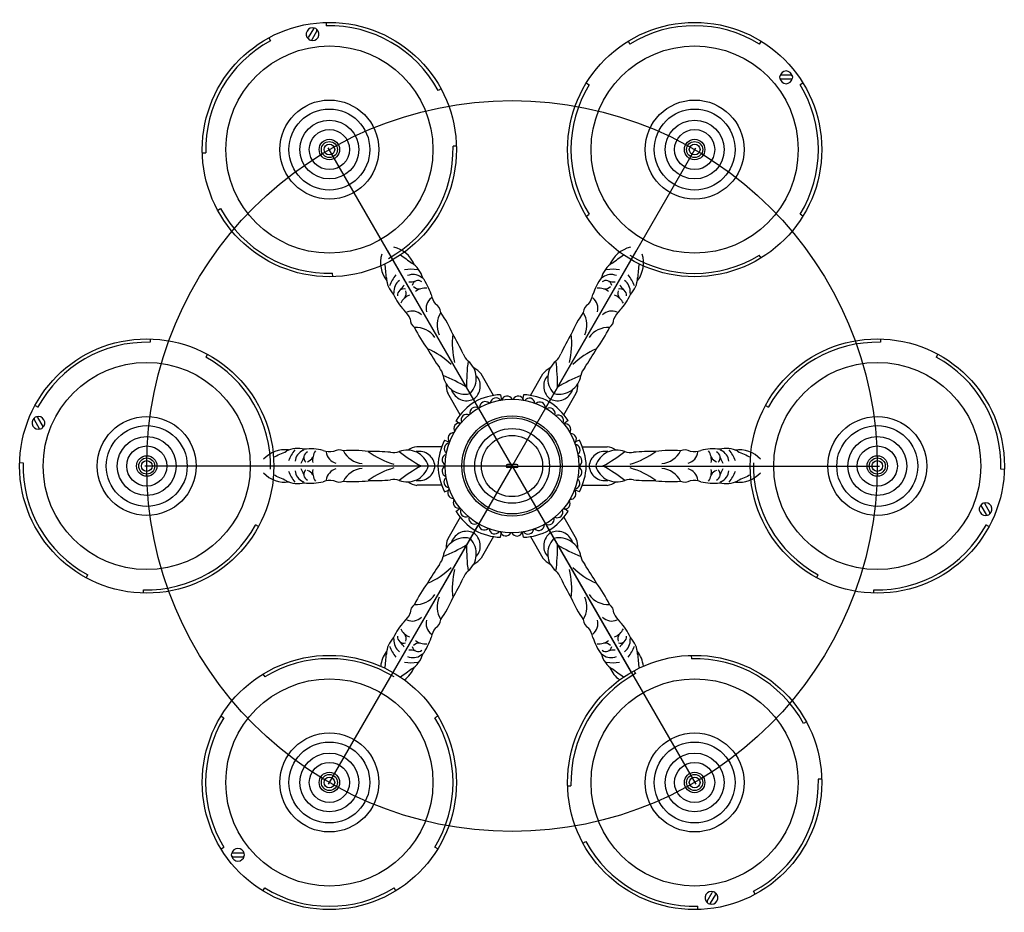
# Model space of a CAD drawing. Units: millimetres. Extents: x 304139 to 307387, y 57302 to 60399.
# Drawn here: x 304139 to 305611, y 57302 to 58637 of the extents above; entities that cross this region are included whole.
import ezdxf

# ---------------------------------------------------------------- set-up
doc = ezdxf.new("R2010")
doc.units = ezdxf.units.MM
doc.layers.add('Acad-block.com', color=7, linetype='Continuous')

# ---------------------------------------------------------------- blocks, each defined once
blk = doc.blocks.new('chandelier-top-Acad-block.com')
at = {"color": 0}
for p, q in [((-278.2, 663.2), (-278.1, 658.2)), ((-297.1, 653.9), (-304.8, 640.5)), ((-291.9, 650.9), (-299.6, 637.5)), ((-363.8, 640.2), (-361.4, 635.8)), ((173.8, 635.2), (176.4, 630.9)), ((372.6, 635.2), (369.9, 630.9)), ((417.8, 584.2), (402.2, 584.2)), ((417.8, 578.2), (402.2, 578.2)), ((-106.1, 563.8), (-110.5, 561.4)), ((111.2, 572.5), (115.4, 569.9)), ((435.2, 572.5), (430.9, 569.9)), ((-83.2, 478.2), (-88.2, 478.1)), ((-463.2, 468.1), (-458.2, 468.2)), ((-440.3, 382.5), (-435.9, 384.9)), ((111.2, 373.8), (115.4, 376.4)), ((435.2, 373.8), (430.9, 376.4)), ((-51.5, 89.2), (-185.7, 321.7)), ((51.5, 89.2), (185.7, 321.7)), ((372.6, 311.1), (369.9, 315.4)), ((-268.1, 283.2), (-268.3, 288.2)), ((-541.3, 190), (-541.4, 185)), ((551.4, 190), (551.3, 185)), ((-455.7, 167.1), (-458.1, 162.7)), ((637, 167.1), (634.6, 162.7)), ((-27.6, 105.4), (-46.2, 137.8)), ((27.6, 105.4), (46.2, 137.8)), ((-77.5, 76.6), (-96.2, 108.9)), ((-17.1, 106.6), (-15.8, 98.7)), ((17.1, 106.6), (15.8, 98.7)), ((77.5, 76.6), (96.2, 108.9)), ((-713.4, 90.6), (-709, 88.2)), ((379.3, 90.6), (383.7, 88.2)), ((-714.8, 69.7), (-707.1, 56.2)), ((-709.6, 72.7), (-701.9, 59.2)), ((-83.8, 68.1), (-77.6, 63.1)), ((83.8, 68.1), (77.6, 63.1)), ((-100.9, 38.5), (-93.4, 35.7)), ((100.9, 38.5), (93.4, 35.7)), ((-105.1, 28.8), (-142.4, 28.8)), ((105.1, 28.8), (142.4, 28.8)), ((-736.4, 5.1), (-731.4, 4.9)), ((6.9, 2.2), (-6.6, 2.2)), ((103, 0), (371.4, 0)), ((-103, 0), (-371.4, 0)), ((6.9, -2.2), (-6.6, -2.2)), ((736.4, -5.1), (731.4, -4.9)), ((-105.1, -28.8), (-142.4, -28.8)), ((105.1, -28.8), (142.4, -28.8)), ((-100.9, -38.5), (-93.4, -35.7)), ((100.9, -38.5), (93.4, -35.7)), ((714.8, -69.7), (707.1, -56.2)), ((-83.8, -68.1), (-77.6, -63.1)), ((83.8, -68.1), (77.6, -63.1)), ((709.6, -72.7), (701.9, -59.2)), ((-379.3, -90.6), (-383.7, -88.2)), ((-77.5, -76.6), (-96.2, -108.9)), ((77.5, -76.6), (96.2, -108.9)), ((713.4, -90.6), (709, -88.2)), ((-51.5, -89.2), (-185.7, -321.7)), ((-17.1, -106.6), (-15.8, -98.7)), ((17.1, -106.6), (15.8, -98.7)), ((51.5, -89.2), (178.1, -308.6)), ((-27.6, -105.4), (-46.2, -137.8)), ((27.6, -105.4), (46.2, -137.8)), ((-637, -167.1), (-634.6, -162.7)), ((455.7, -167.1), (458.1, -162.7)), ((-551.4, -190), (-551.3, -185)), ((541.3, -190), (541.4, -185)), ((268.1, -283.2), (268.3, -288.2)), ((182.6, -306.1), (184.9, -310.5)), ((-372.6, -311.1), (-369.9, -315.4)), ((-435.2, -373.8), (-430.9, -376.4)), ((-111.2, -373.8), (-115.4, -376.4)), ((440.3, -382.5), (435.9, -384.9)), ((463.2, -468.1), (458.2, -468.2)), ((83.2, -478.2), (88.2, -478.1)), ((-435.2, -572.5), (-430.9, -569.9)), ((-111.2, -572.5), (-115.4, -569.9)), ((106.1, -563.8), (110.5, -561.4)), ((-417.8, -578.2), (-402.2, -578.2)), ((-417.8, -584.2), (-402.2, -584.2)), ((-372.6, -635.2), (-369.9, -630.9)), ((-173.8, -635.2), (-176.4, -630.9)), ((291.9, -650.9), (299.6, -637.5)), ((297.1, -653.9), (304.8, -640.5)), ((363.8, -640.2), (361.4, -635.8)), ((278.2, -663.2), (278.1, -658.2))]:
    blk.add_line(p, q, dxfattribs=at)
at = {"color": 40, "ltscale": 4}
for q in [(-274.8, 475.9), (274.8, 475.9), (-549.5, 0), (-274.8, -475.9), (274.8, -475.9), (549.5, 0)]:
    blk.add_line((0, 0), q, dxfattribs=at)
at = {"color": 0}
for centre, radius in [((-273.2, 473.2), 190.1), ((273.2, 473.2), 190.1), ((-273.2, 473.2), 154.9), ((273.2, 473.2), 154.9), ((-273.2, 473.2), 74), ((273.2, 473.2), 74), ((-273.2, 473.2), 60.5), ((273.2, 473.2), 60.5), ((-273.2, 473.2), 44), ((273.2, 473.2), 44), ((-273.2, 473.2), 30), ((273.2, 473.2), 30), ((-273.2, 473.2), 15.3), ((273.2, 473.2), 15.3), ((-273.2, 473.2), 12), ((-273.2, 473.2), 8.01), ((273.2, 473.2), 12), ((273.2, 473.2), 8.01), ((-546.4, 0), 190.1), ((546.4, 0), 190.1), ((-546.4, 0), 154.9), ((546.4, 0), 154.9), ((0, 0), 100), ((-546.4, 0), 74), ((0.1, 0.1), 75), ((546.4, 0), 74), ((-546.4, 0), 60.5), ((0.1, 0.1), 71.8), ((546.4, 0), 60.5), ((0.1, 0.1), 55.9), ((0, 0), 45.8), ((-546.4, 0), 44), ((-546.4, 0), 30), ((546.4, 0), 44), ((546.4, 0), 30), ((-546.4, 0), 15.3), ((546.4, 0), 15.3), ((-546.4, 0), 12), ((-546.4, 0), 8.01), ((546.4, 0), 12), ((546.4, 0), 8.01), ((-273.2, -473.2), 190.1), ((273.2, -473.2), 190.1), ((-273.2, -473.2), 154.9), ((273.2, -473.2), 154.9), ((-273.2, -473.2), 74), ((273.2, -473.2), 74), ((-273.2, -473.2), 60.5), ((273.2, -473.2), 60.5), ((-273.2, -473.2), 44), ((273.2, -473.2), 44), ((-273.2, -473.2), 30), ((273.2, -473.2), 30), ((-273.2, -473.2), 15.3), ((-273.2, -473.2), 12), ((-273.2, -473.2), 8.01), ((273.2, -473.2), 15.3), ((273.2, -473.2), 12), ((273.2, -473.2), 8.01)]:
    blk.add_circle(centre, radius, dxfattribs=at)
at = {"color": 40, "ltscale": 4}
blk.add_circle((0, 0), 546.4, dxfattribs=at)
at = {"color": 0}
for centre, radius, start, end in [((-298.4, 645.7), 9.5, 71.3054, 228.6946), ((-298.4, 645.7), 9.5, 251.3054, 48.6946), ((-295, 651.5), 3.16, 348.4349, 131.5651), ((-273.2, 473.2), 185.1, 28.4766, 91.5234), ((273.2, 473.2), 185.1, 58.4766, 121.5234), ((-273.2, 473.2), 185.1, 118.4766, 181.5234), ((-301.7, 639.8), 3.16, 168.4349, 311.5651), ((410, 581.2), 9.5, 11.3054, 168.6946), ((403.2, 581.2), 3.16, 108.4349, 251.5651), ((410, 581.2), 9.5, 191.3054, 348.6946), ((416.8, 581.2), 3.16, 288.4349, 71.5651), ((273.2, 473.2), 185.1, 148.4766, 211.5234), ((273.2, 473.2), 185.1, 328.4766, 31.5234), ((-273.2, 473.2), 185.1, 298.4766, 1.5234), ((-273.2, 473.2), 185.1, 208.4766, 271.5234), ((-187, 283.9), 44.3, 23.7794, 76.9856), ((187, 283.9), 44.3, 103.0144, 157.7343), ((-152.4, 303.9), 44.3, 163.0144, 217.7343), ((185.8, 787.1), 588.6, 233.1884, 235.2585), ((-185.8, 787.1), 588.6, 304.7415, 306.8116), ((273.2, 473.2), 185.1, 238.4766, 301.5234), ((152.4, 303.9), 44.3, 323.7794, 16.9856), ((-774.5, 232.6), 588.6, 4.7415, 6.8116), ((-170.6, 271.2), 38.4, 15.6855, 56.9476), ((170.6, 271.2), 38.4, 123.0524, 164.3145), ((774.5, 232.6), 588.6, 173.1884, 175.2585), ((-149.6, 283.3), 38.4, 183.0524, 224.3145), ((-131.5, 251.1), 54.7, 140.5626, 160.664), ((-151.7, 239.4), 54.7, 79.336, 99.4374), ((-147.9, 265.6), 20.8, 54.6552, 113.5518), ((-133.6, 284.6), 3.02, 223.1634, 270.2845), ((-200.6, 232.3), 83.1, 16.8238, 36.3735), ((200.6, 232.3), 83.1, 143.6265, 163.1762), ((133.6, 284.6), 3.02, 269.7155, 316.8366), ((147.9, 265.6), 20.8, 66.4482, 125.3448), ((151.7, 239.4), 54.7, 80.5626, 100.664), ((131.5, 251.1), 54.7, 19.336, 39.4374), ((149.6, 283.3), 38.4, 315.6855, 356.9476), ((-156, 260.9), 20.8, 126.4482, 185.3448), ((-206.7, 297.7), 52.7, 319.5592, 329.5938), ((-154.5, 327.9), 52.7, 270.4062, 280.4408), ((-140.3, 268.1), 9.24, 52.6991, 167.6984), ((-138.1, 278.3), 13.6, 226.6656, 272.2474), ((-129.3, 241.7), 24.4, 85.8562, 128.5222), ((129.3, 241.7), 24.4, 51.4778, 94.1438), ((140.3, 268.1), 9.24, 12.3016, 127.3009), ((138.1, 278.3), 13.6, 267.7526, 313.3344), ((154.5, 327.9), 52.7, 259.5592, 269.5938), ((206.7, 297.7), 52.7, 210.4062, 220.4408), ((156, 260.9), 20.8, 354.6552, 53.5518), ((-179.7, 258), 3.02, 329.7155, 16.8366), ((-100.9, 289.8), 83.1, 203.6265, 223.1762), ((-162, 255.6), 9.24, 72.3016, 187.3009), ((-144.6, 232.8), 24.4, 111.4778, 154.1438), ((-171.9, 258.7), 13.6, 327.7526, 13.3344), ((-109.2, 235.6), 19.4, 126.2212, 195.7198), ((-89.6, 262.3), 32, 190.6317, 218.9849), ((89.6, 262.3), 32, 321.0151, 349.3683), ((109.2, 235.6), 19.4, 344.2802, 53.7788), ((144.6, 232.8), 24.4, 25.8562, 68.5222), ((171.9, 258.7), 13.6, 166.6656, 212.2474), ((162, 255.6), 9.24, 352.6991, 107.6984), ((100.9, 289.8), 83.1, 316.8238, 336.3735), ((179.7, 258), 3.02, 163.1634, 210.2845), ((-123.5, 227.4), 17.3, 7.5092, 58.4867), ((123.5, 227.4), 17.3, 121.5133, 172.4908), ((-182.3, 208.7), 32, 21.0151, 49.3683), ((-149.4, 212.4), 19.4, 44.2802, 113.7788), ((-78.4, 210.7), 33.7, 145.7512, 205.5872), ((-266.7, 121), 193.7, 23.147, 34.1024), ((266.7, 121), 193.7, 145.8976, 156.853), ((78.4, 210.7), 33.7, 334.4128, 34.2488), ((149.4, 212.4), 19.4, 66.2212, 135.7198), ((182.3, 208.7), 32, 130.6317, 158.9849), ((-135.2, 220.6), 17.3, 181.5133, 232.4908), ((-143.2, 173.3), 33.7, 34.4128, 94.2488), ((28.5, 291.5), 193.7, 205.8976, 216.853), ((143.2, 173.3), 33.7, 85.7512, 145.5872), ((-28.5, 291.5), 193.7, 323.147, 334.1024), ((135.2, 220.6), 17.3, 307.5092, 358.4867), ((29.3, 183.3), 118.7, 173.2921, 193.9845), ((-420.9, 3), 384.9, 25.3419, 30.3013), ((420.9, 3), 384.9, 149.6987, 154.6581), ((-29.3, 183.3), 118.7, 346.0155, 6.7079), ((-546.4, 0), 185.1, 88.4766, 151.5234), ((546.4, 0), 185.1, 88.4766, 151.5234), ((-546.4, 0), 185.1, 358.4766, 61.5234), ((-173.4, 66.3), 118.7, 46.0155, 66.7079), ((207.9, 366), 384.9, 209.6987, 214.6581), ((-47, 177.4), 27.8, 200.3382, 227.4585), ((47, 177.4), 27.8, 312.5415, 339.6618), ((173.4, 66.3), 118.7, 113.2921, 133.9845), ((-207.9, 366), 384.9, 325.3419, 330.3013), ((546.4, 0), 185.1, 358.4766, 61.5234), ((191.7, 122.6), 259.7, 172.4095, 181.0608), ((-86.2, 131.2), 32.8, 317.2491, 51.52), ((86.2, 131.2), 32.8, 128.48, 222.7509), ((-191.7, 122.6), 259.7, 358.9392, 7.5905), ((-130.1, 129.4), 27.8, 12.5415, 39.6618), ((-70.5, 140.2), 32.8, 188.48, 282.7509), ((-202, -104.7), 259.7, 58.9392, 67.5905), ((-71.4, 119.5), 24, 304.9574, 39.7575), ((-72, 117), 33.1, 38.9719, 63.4775), ((72, 117), 33.1, 116.5225, 141.0281), ((71.4, 119.5), 24, 140.2425, 235.0426), ((70.5, 140.2), 32.8, 257.2491, 351.52), ((202, -104.7), 259.7, 112.4095, 121.0608), ((130.1, 129.4), 27.8, 140.3382, 167.4585), ((-65.3, 120.8), 33.1, 176.5225, 201.0281), ((65.3, 120.8), 33.1, 338.9719, 3.4775), ((-67.8, 121.6), 24, 200.2425, 295.0426), ((-12.8, 14.9), 91.8, 92.6919, 117.7446), ((-7.5, 96.3), 8.41, 26.4328, 162.7702), ((9.3, 96.1), 8.41, 16.4328, 152.7702), ((12.8, 14.9), 91.8, 62.2554, 87.3081), ((67.8, 121.6), 24, 244.9574, 339.7575), ((-6.5, 18.5), 91.8, 122.2554, 147.3081), ((-40, 87.9), 8.41, 46.4328, 182.7702), ((-24.1, 93.5), 8.41, 36.4328, 172.7702), ((25.9, 93.1), 8.41, 6.4328, 142.7702), ((41.6, 87.2), 8.41, 356.4328, 132.7702), ((6.5, 18.5), 91.8, 32.6919, 57.7446), ((-708.4, 64.5), 9.5, 311.3054, 108.6946), ((-67.7, 68.9), 8.41, 66.4328, 202.7702), ((-54.7, 79.6), 8.41, 56.4328, 192.7702), ((56.1, 78.6), 8.41, 346.4328, 122.7702), ((68.9, 67.7), 8.41, 336.4328, 112.7702), ((-708.4, 64.5), 9.5, 131.3054, 288.6946), ((-711.7, 70.3), 3.16, 48.4349, 191.5651), ((-705, 58.6), 3.16, 228.4349, 11.5651), ((-78.6, 56.1), 8.41, 76.4328, 212.7702), ((79.6, 54.7), 8.41, 326.4328, 102.7702), ((-87.2, 41.6), 8.41, 86.4328, 222.7702), ((87.9, 40), 8.41, 316.4328, 92.7702), ((-19.3, -3.6), 91.8, 152.6919, 177.7446), ((-93.1, 25.9), 8.41, 96.4328, 232.7702), ((93.5, 24.1), 8.41, 306.4328, 82.7702), ((19.3, -3.6), 91.8, 2.2554, 27.3081), ((-339.3, -20), 44.3, 83.7794, 136.9856), ((-588.7, 554.4), 588.6, 293.1884, 295.2585), ((-320.2, -12.1), 38.4, 75.6855, 116.9476), ((-283.2, -11.6), 54.7, 139.336, 159.4374), ((-303.9, 4.7), 20.8, 114.6552, 173.5518), ((-313.3, 26.6), 3.02, 283.1634, 330.2845), ((-302.3, 12.5), 9.24, 112.6991, 227.6984), ((-301.5, -57.5), 83.1, 76.8238, 96.3735), ((-273.9, 8.8), 24.4, 145.8562, 188.5222), ((-271.9, 53.6), 32, 250.6317, 278.9849), ((-258.6, 23.2), 19.4, 186.2212, 255.7198), ((-258.6, 6.7), 17.3, 67.5092, 118.4867), ((-238.2, -170.4), 193.7, 83.147, 94.1024), ((-221.7, 37.4), 33.7, 205.7512, 265.5872), ((-144.1, 117), 118.7, 233.2921, 253.9845), ((-213, -363), 384.9, 85.3419, 90.3013), ((-177.1, 48), 27.8, 260.3382, 287.4585), ((-156.7, -9), 32.8, 17.2491, 111.52), ((-10.3, 227.3), 259.7, 232.4095, 241.0608), ((-137.3, -3.8), 33.1, 98.9719, 123.4775), ((-139.2, -2.1), 24, 4.9574, 99.7575), ((-96.1, 9.3), 8.41, 106.4328, 242.7702), ((96.3, 7.5), 8.41, 296.4328, 72.7702), ((139.2, -2.1), 24, 80.2425, 175.0426), ((156.7, -9), 32.8, 68.48, 162.7509), ((10.3, 227.3), 259.7, 298.9392, 307.5905), ((137.3, -3.8), 33.1, 56.5225, 81.0281), ((177.1, 48), 27.8, 252.5415, 279.6618), ((144.1, 117), 118.7, 286.0155, 306.7079), ((213, -363), 384.9, 89.6987, 94.6581), ((238.2, -170.4), 193.7, 85.8976, 96.853), ((221.7, 37.4), 33.7, 274.4128, 334.2488), ((258.6, 6.7), 17.3, 61.5133, 112.4908), ((258.6, 23.2), 19.4, 284.2802, 353.7788), ((271.9, 53.6), 32, 261.0151, 289.3683), ((301.5, -57.5), 83.1, 83.6265, 103.1762), ((273.9, 8.8), 24.4, 351.4778, 34.1438), ((302.3, 12.5), 9.24, 312.3016, 67.3009), ((320.2, -12.1), 38.4, 63.0524, 104.3145), ((313.3, 26.6), 3.02, 209.7155, 256.8366), ((303.9, 4.7), 20.8, 6.4482, 65.3448), ((283.2, -11.6), 54.7, 20.5626, 40.664), ((339.3, -20), 44.3, 43.0144, 97.7343), ((588.7, 554.4), 588.6, 244.7415, 246.8116), ((-546.4, 0), 185.1, 178.4766, 241.5234), ((-361.2, 30.2), 52.7, 330.4062, 340.4408), ((-310, 19.5), 13.6, 286.6656, 332.2474), ((-10.3, -227.3), 259.7, 118.9392, 127.5905), ((-19.3, 3.6), 91.8, 182.2554, 207.3081), ((-6.6, 0), 2.25, 90, 270), ((6.9, 0), 2.25, 270, 90), ((19.3, 3.6), 91.8, 332.6919, 357.7446), ((10.3, -227.3), 259.7, 52.4095, 61.0608), ((310, 19.5), 13.6, 207.7526, 253.3344), ((361.2, 30.2), 52.7, 199.5592, 209.5938), ((546.4, 0), 185.1, 178.4766, 241.5234), ((-339.3, 20), 44.3, 223.0144, 277.7343), ((-588.7, -554.4), 588.6, 64.7415, 66.8116), ((-283.2, 11.6), 54.7, 200.5626, 220.664), ((-303.9, -4.7), 20.8, 186.4482, 245.3448), ((-361.2, -30.2), 52.7, 19.5592, 29.5938), ((-302.3, -12.5), 9.24, 132.3016, 247.3009), ((-310, -19.5), 13.6, 27.7526, 73.3344), ((-273.9, -8.8), 24.4, 171.4778, 214.1438), ((-258.6, -23.2), 19.4, 104.2802, 173.7788), ((-221.7, -37.4), 33.7, 94.4128, 154.2488), ((-144.1, -117), 118.7, 106.0155, 126.7079), ((-156.7, 9), 32.8, 248.48, 342.7509), ((-139.2, 2.1), 24, 260.2425, 355.0426), ((-96.3, -7.5), 8.41, 116.4328, 252.7702), ((96.1, -9.3), 8.41, 286.4328, 62.7702), ((139.2, 2.1), 24, 184.9574, 279.7575), ((156.7, 9), 32.8, 197.2491, 291.52), ((144.1, -117), 118.7, 53.2921, 73.9845), ((221.7, -37.4), 33.7, 25.7512, 85.5872), ((258.6, -23.2), 19.4, 6.2212, 75.7198), ((273.9, -8.8), 24.4, 325.8562, 8.5222), ((310, -19.5), 13.6, 106.6656, 152.2474), ((302.3, -12.5), 9.24, 292.6991, 47.6984), ((361.2, -30.2), 52.7, 150.4062, 160.4408), ((303.9, -4.7), 20.8, 294.6552, 353.5518), ((283.2, 11.6), 54.7, 319.336, 339.4374), ((339.3, 20), 44.3, 263.7794, 316.9856), ((588.7, -554.4), 588.6, 113.1884, 115.2585), ((-320.2, 12.1), 38.4, 243.0524, 284.3145), ((-313.3, -26.6), 3.02, 29.7155, 76.8366), ((-301.5, 57.5), 83.1, 263.6265, 283.1762), ((-271.9, -53.6), 32, 81.0151, 109.3683), ((-258.6, -6.7), 17.3, 241.5133, 292.4908), ((-238.2, 170.4), 193.7, 265.8976, 276.853), ((-213, 363), 384.9, 269.6987, 274.6581), ((-177.1, -48), 27.8, 72.5415, 99.6618), ((-137.3, 3.8), 33.1, 236.5225, 261.0281), ((-93.5, -24.1), 8.41, 126.4328, 262.7702), ((93.1, -25.9), 8.41, 276.4328, 52.7702), ((137.3, 3.8), 33.1, 278.9719, 303.4775), ((177.1, -48), 27.8, 80.3382, 107.4585), ((213, 363), 384.9, 265.3419, 270.3013), ((238.2, 170.4), 193.7, 263.147, 274.1024), ((258.6, -6.7), 17.3, 247.5092, 298.4867), ((271.9, -53.6), 32, 70.6317, 98.9849), ((301.5, 57.5), 83.1, 256.8238, 276.3735), ((320.2, 12.1), 38.4, 255.6855, 296.9476), ((313.3, -26.6), 3.02, 103.1634, 150.2845), ((-87.9, -40), 8.41, 136.4328, 272.7702), ((87.2, -41.6), 8.41, 266.4328, 42.7702), ((-79.6, -54.7), 8.41, 146.4328, 282.7702), ((78.6, -56.1), 8.41, 256.4328, 32.7702), ((708.4, -64.5), 9.5, 131.3054, 288.6946), ((705, -58.6), 3.16, 48.4349, 191.5651), ((708.4, -64.5), 9.5, 311.3054, 108.6946), ((-6.5, -18.5), 91.8, 212.6919, 237.7446), ((-68.9, -67.7), 8.41, 156.4328, 292.7702), ((6.5, -18.5), 91.8, 302.2554, 327.3081), ((67.7, -68.9), 8.41, 246.4328, 22.7702), ((711.7, -70.3), 3.16, 228.4349, 11.5651), ((-546.4, 0), 185.1, 268.4766, 331.5234), ((-56.1, -78.6), 8.41, 166.4328, 302.7702), ((-41.6, -87.2), 8.41, 176.4328, 312.7702), ((40, -87.9), 8.41, 226.4328, 2.7702), ((54.7, -79.6), 8.41, 236.4328, 12.7702), ((546.4, 0), 185.1, 268.4766, 331.5234), ((-67.8, -121.6), 24, 64.9574, 159.7575), ((-71.4, -119.5), 24, 320.2425, 55.0426), ((-12.8, -14.9), 91.8, 242.2554, 267.3081), ((-25.9, -93.1), 8.41, 186.4328, 322.7702), ((-9.3, -96.1), 8.41, 196.4328, 332.7702), ((7.5, -96.3), 8.41, 206.4328, 342.7702), ((12.8, -14.9), 91.8, 272.6919, 297.7446), ((24.1, -93.5), 8.41, 216.4328, 352.7702), ((71.4, -119.5), 24, 124.9574, 219.7575), ((67.8, -121.6), 24, 20.2425, 115.0426), ((-70.5, -140.2), 32.8, 77.2491, 171.52), ((-202, 104.7), 259.7, 292.4095, 301.0608), ((-65.3, -120.8), 33.1, 158.9719, 183.4775), ((191.7, -122.6), 259.7, 178.9392, 187.5905), ((-86.2, -131.2), 32.8, 308.48, 42.7509), ((86.2, -131.2), 32.8, 137.2491, 231.52), ((70.5, -140.2), 32.8, 8.48, 102.7509), ((-191.7, -122.6), 259.7, 352.4095, 1.0608), ((202, 104.7), 259.7, 238.9392, 247.5905), ((65.3, -120.8), 33.1, 356.5225, 21.0281), ((207.9, -366), 384.9, 145.3419, 150.3013), ((-130.1, -129.4), 27.8, 320.3382, 347.4585), ((-72, -117), 33.1, 296.5225, 321.0281), ((72, -117), 33.1, 218.9719, 243.4775), ((130.1, -129.4), 27.8, 192.5415, 219.6618), ((-207.9, -366), 384.9, 29.6987, 34.6581), ((-173.4, -66.3), 118.7, 293.2921, 313.9845), ((29.3, -183.3), 118.7, 166.0155, 186.7079), ((-47, -177.4), 27.8, 132.5415, 159.6618), ((47, -177.4), 27.8, 20.3382, 47.4585), ((-29.3, -183.3), 118.7, 353.2921, 13.9845), ((173.4, -66.3), 118.7, 226.0155, 246.7079), ((28.5, -291.5), 193.7, 143.147, 154.1024), ((-420.9, -3), 384.9, 329.6987, 334.6581), ((420.9, -3), 384.9, 205.3419, 210.3013), ((-28.5, -291.5), 193.7, 25.8976, 36.853), ((-143.2, -173.3), 33.7, 265.7512, 325.5872), ((-78.4, -210.7), 33.7, 154.4128, 214.2488), ((-266.7, -121), 193.7, 325.8976, 336.853), ((266.7, -121), 193.7, 203.147, 214.1024), ((78.4, -210.7), 33.7, 325.7512, 25.5872), ((143.2, -173.3), 33.7, 214.4128, 274.2488), ((-182.3, -208.7), 32, 310.6317, 338.9849), ((-135.2, -220.6), 17.3, 127.5092, 178.4867), ((135.2, -220.6), 17.3, 1.5133, 52.4908), ((182.3, -208.7), 32, 201.0151, 229.3683), ((-100.9, -289.8), 83.1, 136.8238, 156.3735), ((-149.4, -212.4), 19.4, 246.2212, 315.7198), ((-109.2, -235.6), 19.4, 164.2802, 233.7788), ((-123.5, -227.4), 17.3, 301.5133, 352.4908), ((123.5, -227.4), 17.3, 187.5092, 238.4867), ((109.2, -235.6), 19.4, 306.2212, 15.7198), ((149.4, -212.4), 19.4, 224.2802, 293.7788), ((100.9, -289.8), 83.1, 23.6265, 43.1762), ((-144.6, -232.8), 24.4, 205.8562, 248.5222), ((-89.6, -262.3), 32, 141.0151, 169.3683), ((89.6, -262.3), 32, 10.6317, 38.9849), ((144.6, -232.8), 24.4, 291.4778, 334.1438), ((-149.6, -283.3), 38.4, 135.6855, 176.9476), ((-179.7, -258), 3.02, 343.1634, 30.2845), ((-156, -260.9), 20.8, 174.6552, 233.5518), ((-162, -255.6), 9.24, 172.6991, 287.6984), ((-206.7, -297.7), 52.7, 30.4062, 40.4408), ((-171.9, -258.7), 13.6, 346.6656, 32.2474), ((-138.1, -278.3), 13.6, 87.7526, 133.3344), ((-129.3, -241.7), 24.4, 231.4778, 274.1438), ((-200.6, -232.3), 83.1, 323.6265, 343.1762), ((200.6, -232.3), 83.1, 196.8238, 216.3735), ((129.3, -241.7), 24.4, 265.8562, 308.5222), ((138.1, -278.3), 13.6, 46.6656, 92.2474), ((171.9, -258.7), 13.6, 147.7526, 193.3344), ((162, -255.6), 9.24, 252.3016, 7.3009), ((206.7, -297.7), 52.7, 139.5592, 149.5938), ((156, -260.9), 20.8, 306.4482, 5.3448), ((179.7, -258), 3.02, 149.7155, 196.8366), ((149.6, -283.3), 38.4, 3.0524, 44.3145), ((-152.4, -303.9), 44.3, 143.7794, 174.0594), ((-131.5, -251.1), 54.7, 199.336, 219.4374), ((-154.5, -327.9), 52.7, 79.5592, 89.5938), ((-140.3, -268.1), 9.24, 192.3016, 307.3009), ((140.3, -268.1), 9.24, 232.6991, 347.6984), ((154.5, -327.9), 52.7, 90.4062, 100.4408), ((131.5, -251.1), 54.7, 320.5626, 340.664), ((152.4, -303.9), 44.3, 5.9406, 37.7343), ((-273.2, -473.2), 185.1, 58.4766, 121.5234), ((-774.5, -232.6), 588.6, 353.1884, 355.2585), ((-151.7, -239.4), 54.7, 260.5626, 280.664), ((-147.9, -265.6), 20.8, 246.4482, 305.3448), ((-170.6, -271.2), 38.4, 303.0524, 344.3145), ((-133.6, -284.6), 3.02, 89.7155, 136.8366), ((170.6, -271.2), 38.4, 195.6855, 236.9476), ((133.6, -284.6), 3.02, 43.1634, 90.2845), ((147.9, -265.6), 20.8, 234.6552, 293.5518), ((151.7, -239.4), 54.7, 259.336, 279.4374), ((774.5, -232.6), 588.6, 184.7415, 186.8116), ((273.2, -473.2), 185.1, 28.4766, 91.5234), ((185.8, -787.1), 588.6, 124.7415, 126.8116), ((-187, -283.9), 44.3, 305.9406, 337.7343), ((187, -283.9), 44.3, 203.7794, 234.0594), ((-185.8, -787.1), 588.6, 53.1884, 55.2585), ((273.2, -473.2), 185.1, 118.4766, 181.5234), ((-273.2, -473.2), 185.1, 148.4766, 211.5234), ((-273.2, -473.2), 185.1, 328.4766, 31.5234), ((273.2, -473.2), 185.1, 298.4766, 1.5234), ((-410, -581.2), 9.5, 11.3054, 168.6946), ((273.2, -473.2), 185.1, 208.4766, 271.5234), ((-416.8, -581.2), 3.16, 108.4349, 251.5651), ((-410, -581.2), 9.5, 191.3054, 348.6946), ((-403.2, -581.2), 3.16, 288.4349, 71.5651), ((-273.2, -473.2), 185.1, 238.4766, 301.5234), ((298.4, -645.7), 9.5, 71.3054, 228.6946), ((298.4, -645.7), 9.5, 251.3054, 48.6946), ((301.7, -639.8), 3.16, 348.4349, 131.5651), ((295, -651.5), 3.16, 168.4349, 311.5651)]:
    blk.add_arc(centre, radius, start, end, dxfattribs=at)

msp = doc.modelspace()

# ---------------------------------------------------------------- block references
at = {"layer": 'Acad-block.com'}
msp.add_blockref('chandelier-top-Acad-block.com', (304875, 57969.8), dxfattribs=at)

doc.saveas('drawing.dxf')
